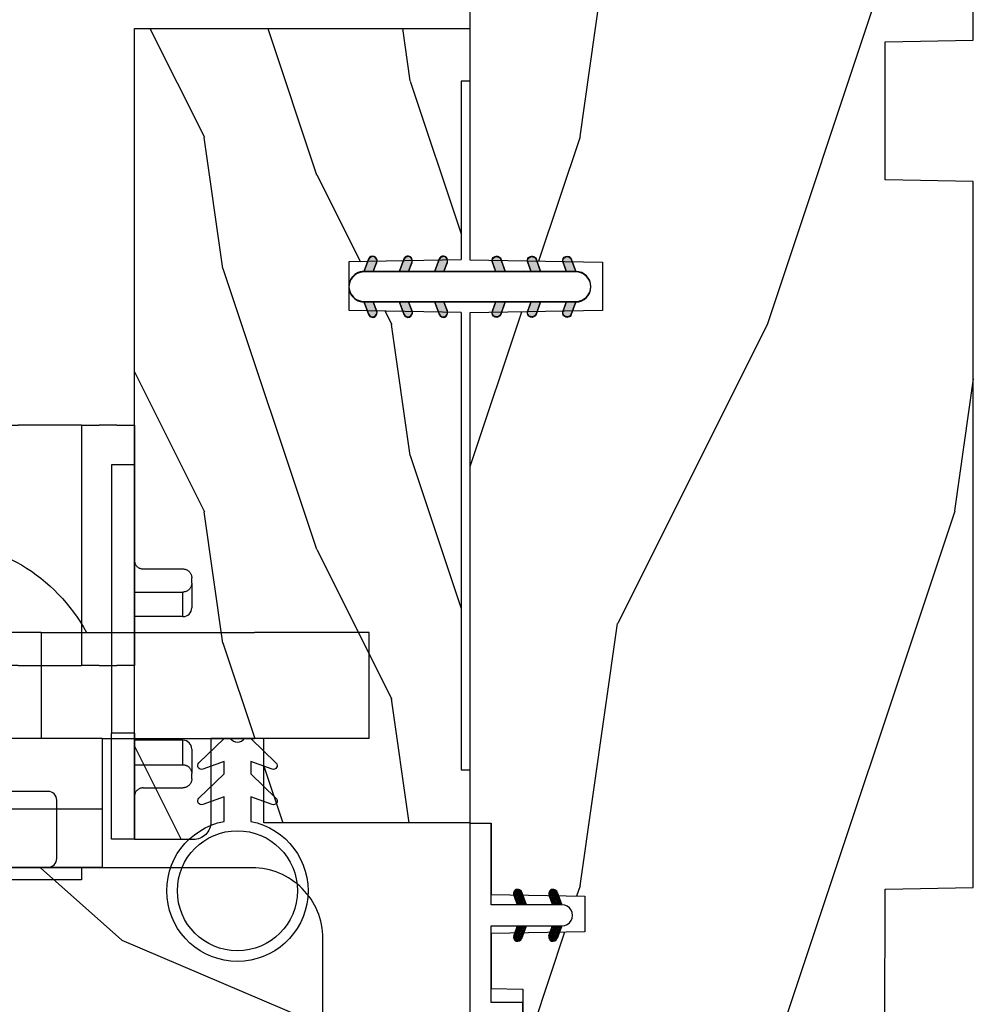
# Model space of a CAD drawing. Units: millimetres. Extents: x 986 to 2053, y -85 to 51.
# Drawn here: x 1013 to 1015, y -71 to -68 of the extents above; entities that cross this region are included whole.
import ezdxf

# ---------------------------------------------------------------- set-up
doc = ezdxf.new("R2010")
doc.units = ezdxf.units.MM
doc.header["$MEASUREMENT"] = 0
doc.linetypes.add('Continuous2', pattern=[0])

# ---------------------------------------------------------------- blocks, each defined once
blk = doc.blocks.new('D-072')
for points in [[(-0.7077034603641437, 5.741188682878466, 1), (-0.538412126510309, 5.276064565806585), (1.648459146963432e-12, 5.472030553624684), (1.875832822406664e-12, 5.998771677138528)], [(2.407703460367657, 5.741188682878466, -1), (2.238412126513822, 5.276064565806585), (1.700000000001864, 5.472030553624684), (1.700000000001637, 5.998771677138528)], [(-0.7077034603647121, 3.741188682877898, 1), (-0.5384121265108774, 3.276064565806017), (1.080024958355352e-12, 3.472030553624116), (1.307398633798584e-12, 3.99877167713796)], [(2.407703460367088, 3.741188682877898, -1), (2.238412126513253, 3.276064565806017), (1.700000000001296, 3.472030553624116), (1.700000000001069, 3.99877167713796)], [(-0.7077034603647121, 1.741188682877898, 1), (-0.5384121265108774, 1.276064565806017), (1.080024958355352e-12, 1.472030553624116), (1.307398633798584e-12, 1.99877167713796)], [(2.407703460367088, 1.741188682877898, -1), (2.238412126513253, 1.276064565806017), (1.700000000001296, 1.472030553624116), (1.700000000001069, 1.99877167713796)], [(-0.7077034603647121, -1.74118868287804, -1), (-0.5384121265108774, -1.276064565806159), (1.080024958355352e-12, -1.472030553624258), (1.307398633798584e-12, -1.998771677138102)], [(2.407703460367088, -1.74118868287804, 1), (2.238412126513253, -1.276064565806159), (1.700000000001296, -1.472030553624258), (1.700000000001069, -1.998771677138102)], [(-0.7077034603647121, -3.74118868287804, -1), (-0.5384121265108774, -3.276064565806159), (1.080024958355352e-12, -3.472030553624258), (1.307398633798584e-12, -3.998771677138102)], [(2.407703460367088, -3.74118868287804, 1), (2.238412126513253, -3.276064565806159), (1.700000000001296, -3.472030553624258), (1.700000000001069, -3.998771677138102)], [(-0.7077034603641437, -5.741188682878608, -1), (-0.538412126510309, -5.276064565806728), (1.648459146963432e-12, -5.472030553624826), (1.875832822406664e-12, -5.99877167713867)], [(2.407703460367657, -5.741188682878608, 1), (2.238412126513822, -5.276064565806728), (1.700000000001864, -5.472030553624826), (1.700000000001637, -5.99877167713867)]]:
    blk.add_hatch(color=2).paths.add_polyline_path(points)
at = {"color": 2}
blk.add_lwpolyline([(1.700000000001751, -5.998771677138642, -1.000000000000142), (-1.762145984685048e-12, -5.998771677137803), (1.762145984685048e-12, 5.998771677137803, -0.9999999999998578), (1.700000000001751, 5.9987716771385)], format="xyb", close=True, dxfattribs=at)
for points in [[(1.762145984685048e-12, 5.9987716771385), (-0.7077034603641437, 5.741188682878466, 1.000000000000649), (-0.538412126509968, 5.276064565806713), (1.648459146963432e-12, 5.47203055362467)], [(1.700000000001523, 5.47203055362494), (2.238412126514845, 5.276064565806529, 0.9999999999986194), (2.407703460368452, 5.741188682877542), (1.700000000001751, 5.998771677137789)], [(1.193711796076968e-12, 3.998771677137235), (-0.707703460364371, 3.741188682876079, 0.9999999999996753), (-0.5384121265108774, 3.276064565805179), (1.193711796076968e-12, 3.472030553623348)], [(1.700000000000841, 3.472030553625764), (2.238412126514163, 3.276064565807182, 1.000000000000649), (2.407703460368452, 3.74118868287848), (1.700000000000841, 3.998771677139509)], [(1.193711796076968e-12, 1.998771677137235), (-0.707703460364371, 1.741188682876079, 0.9999999999996753), (-0.5384121265108774, 1.276064565805179), (1.193711796076968e-12, 1.472030553623348)], [(1.700000000000841, 1.472030553625764), (2.238412126514163, 1.276064565807182, 1.000000000000649), (2.407703460368452, 1.74118868287848), (1.700000000000841, 1.998771677139509)], [(1.193711796076968e-12, -1.998771677137377), (-0.707703460364371, -1.741188682876221, -0.9999999999996753), (-0.5384121265108774, -1.276064565805321), (1.193711796076968e-12, -1.47203055362349)], [(1.700000000000841, -1.472030553625906), (2.238412126514163, -1.276064565807324, -1.000000000000649), (2.407703460368452, -1.741188682878622), (1.700000000000841, -1.998771677139651)], [(1.193711796076968e-12, -3.998771677137377), (-0.707703460364371, -3.741188682876221, -0.9999999999996753), (-0.5384121265108774, -3.276064565805321), (1.193711796076968e-12, -3.47203055362349)], [(1.700000000000841, -3.472030553625906), (2.238412126514163, -3.276064565807324, -1.000000000000649), (2.407703460368452, -3.741188682878622), (1.700000000000841, -3.998771677139651)], [(1.762145984685048e-12, -5.998771677138642), (-0.7077034603641437, -5.741188682878608, -1.000000000000649), (-0.538412126509968, -5.276064565806855), (1.648459146963432e-12, -5.472030553624812)], [(1.700000000001523, -5.472030553625082), (2.238412126514845, -5.276064565806671, -0.9999999999986194), (2.407703460368452, -5.741188682877684), (1.700000000001751, -5.998771677137931)]]:
    blk.add_lwpolyline(points, format="xyb", dxfattribs=at)
blk = doc.blocks.new('BB-094')
h = blk.add_hatch()
h.set_pattern_fill('WOOD1', color=1, scale=30, angle=45, pattern_type=2)
h.set_pattern_definition([(261.8699, (-12.72792206135786, 29.69848480983501), (21.21319907757999, 106.0660180495853), [15, -135]), (251.5651, (6.363961030678929, 36.06244584051393), (4.563926263401186e-05, -42.42641678491383), [33.54102, -33.54102]), (243.4349, (16.97056274847714, 25.45584412271572), (-21.21324652746686, -63.63958565313664), [18.97368, -75.89466])])
h.paths.add_polyline_path([(0, -32.64947926317961), (-4.998171497843082, -32.56223585516238), (-4.998171497843082, -24.73674183566061), (-1.77635683940025e-15, -24.64949842764338), (1.77635683940025e-15, 0), (-28.5, 7.105427357601002e-15), (-28.5, -37.10004294592986), (-21, -37.23095593289148), (-21, -39.96912995896821), (-28.5, -40.10004294592986), (-28.5, -68.9790540898949), (-27.30000961375393, -69.00000000000007), (-27.30000961375694, -73.04186136496753), (-22.00161428689385, -73.13437467019237), (-21.99999999917635, -75.14934935302425), (-27.30000961375386, -75.24186136497156), (-27.30000961375386, -78.36739296322246), (-25.50000961375677, -78.3988120800932), (-25.49956671487989, -97.36031569449523), (-23.74591072637386, -97.39092587363416), (-22.73247491501957, -106.489018800234, 0.382083010937867), (-22.33493360122513, -106.8447367064873), (-1.918255480244992, -106.8447367064873, 0.4142135623730969), (-1.518255480244989, -106.4447367064873), (-1.518255480244987, -92.14473670638472), (0, -92.11823545839943), (1.77635683940025e-15, -80.64910267901861), (-4.999971497843084, -80.56182785188453), (-4.9984485740722, -72.736374325933), (0, -72.64912608153223)])
at = {"color": 4}
blk.add_lwpolyline([(-21, -37.23095593289148), (-21, -39.96912995896821), (-28.5, -40.10004294592986), (-28.5, -68.9790540898949), (-27.30000961375393, -69.00000000000007), (-27.30000961375694, -73.04186136496753), (-22.00161428689385, -73.13437467019237), (-21.99999999917635, -75.14934935302425), (-27.30000961375386, -75.24186136497156), (-27.30000961375386, -78.36739296322246), (-25.50000961375677, -78.3988120800932), (-25.49956671487989, -97.36031569449523), (-23.74591072637386, -97.39092587363416), (-22.73247491501957, -106.489018800234, 0.3820830109378682), (-22.33493360122512, -106.8447367064873), (-1.918255480244987, -106.8447367064873, 0.4142135623730929), (-1.518255480244989, -106.4447367064873), (-1.518255480244989, -92.14473670638472), (0, -92.11823545839943), (0, -80.64910267901861), (-4.999971497843084, -80.56182785188453), (-4.998448574072199, -72.736374325933), (0, -72.64912608153223), (0, -32.64947926317961), (-4.998171497843082, -32.56223585516238), (-4.998171497843082, -24.73674183566061), (0, -24.64949842764338), (0, 0), (-28.5, 0), (-28.5, -37.10004294592986)], format="xyb", close=True, dxfattribs=at)
blk = doc.blocks.new('BB-097')
at = {"color": 2, "linetype": 'Continuous2', "lineweight": -3}
for p, q in [((-6.669043251073163, -0.89619423080876), (-6.434285282462952, -0.6614362622058252)), ((-6.668816674340633, -0.8920441459777066), (-6.369294896147039, -1.191565924164024)), ((-6.65676244066708, -0.9864803920063423), (-6.344728290125204, -0.6744462414644659)), ((-6.64871402370045, -0.8095798250142252), (-6.208033620147035, -1.25026022856764)), ((-6.643225390209409, -1.020202401705319), (-6.535636538770632, -1.12779125313682)), ((-6.622658903179399, -1.054943826122326), (-6.269032430740481, -0.7013173536688555)), ((-6.609287035716989, -0.7464398414012976), (-6.04677234414703, -1.308954532971256)), ((-6.57082226935745, -1.105674163889489), (-6.193835062775179, -0.7286869573144941)), ((-6.55351976568636, -0.6996401398355374), (-5.885511068147025, -1.367648837374873)), ((-6.504819966445211, -1.142238832588191), (-6.118637694817153, -0.7560565609455807)), ((-6.482237003066984, -0.6683559308585245), (-5.80000176642352, -1.350591167501989)), ((-6.429622598487185, -1.169608436219278), (-6.043440326851851, -0.7834261645766674)), ((-6.383522284784704, -0.6645036775444169), (-5.80000176642352, -1.248024195912876)), ((-6.354425230521883, -1.196978039850364), (-5.968242958886549, -0.810795768207754)), ((-6.279227862556581, -1.224347643481451), (-5.893045590921247, -0.8381653718533926)), ((-6.229897794233693, -0.7155611964990385), (-5.80000176642352, -1.145457224309212)), ((-6.204030494591279, -1.251717247112538), (-5.817848222955945, -0.8655349754844792)), ((-6.128833126625977, -1.279086850758176), (-5.80000176642352, -0.950255490548443)), ((-6.068636518233689, -0.7742555009026546), (-5.80000176642352, -1.042890252705547)), ((-6.053635758660675, -1.306456454389263), (-5.80000176642352, -1.052822462137556)), ((-5.907375242226408, -0.8329498053062707), (-5.80000176642352, -0.9403232811164344)), ((-5.80000176642352, -0.8720305544411531), (-5.80000176642352, -1.398771677966579)), ((-4.600001766419155, -1.28876006451901), (-3.972990011512593, -0.6617483096051728)), ((-4.06158963991038, -0.6760645666363416), (-4.600001766419155, -0.8720305544411531)), ((-4.600001766419155, -1.391327036108123), (-3.887628986885829, -0.6789542565820739)), ((-4.600001766419155, -1.186193092915346), (-4.106058628232859, -0.6922499547363259)), ((-4.600001766419155, -1.083626121311681), (-4.267319904232863, -0.750944259139942)), ((-4.600001766419155, -0.9810591497225687), (-4.428581180240144, -0.8096385635435581)), ((-4.600001766419155, -0.8784921781189041), (-4.589842456240149, -0.8683328679471742)), ((-4.600001766419155, -0.9095196219423087), (-4.241304748160474, -1.268216640193714)), ((-4.600001766419155, -1.012086593531421), (-4.316502116125776, -1.2955862438248)), ((-4.600001766419155, -1.114653565135086), (-4.391699484091077, -1.322955847455887)), ((-4.552289651830506, -0.8546647649200168), (-4.166107380202448, -1.240847036562627)), ((-4.47709228387248, -0.8272951612889301), (-4.09091001222987, -1.213477432931541)), ((-4.450445354326803, -1.34433759561216), (-3.822454086686776, -0.7163463279721327)), ((-4.401894915907178, -0.7999255576578435), (-4.015712644271844, -1.186107829285902)), ((-4.326697547941876, -0.7725559540267568), (-3.940515276306542, -1.158738225654815)), ((-4.289184078319522, -1.285643291208544), (-3.773256416905497, -0.7697156297945185)), ((-4.251500179976574, -0.7451863503956702), (-3.867427355493419, -1.129259174864274)), ((-4.176302812011272, -0.7178167467500316), (-3.8065683966488, -1.087551162127056)), ((-4.127922802319517, -1.226948986804928), (-3.740418655783287, -0.8394448402686976)), ((-4.10110544404597, -0.690447143118945), (-3.762196820032841, -1.02935576713935)), ((-4.022849747045257, -0.6661358685232699), (-3.734673327315249, -0.954312288260553)), ((-3.966661526319513, -1.168254682401312), (-3.731667924890644, -0.9332610809797188)), ((-3.918198108134675, -0.6682205358374631), (-3.738159669803281, -0.848258974176133)), ((-5.978438390702649, -1.33382605802035), (-5.80000176642352, -1.15538943374122)), ((-5.903241022737348, -1.361195661651436), (-5.80000176642352, -1.257956405344885)), ((-5.828043654772046, -1.388565265282523), (-5.80000176642352, -1.360523376933997)), ((-4.600001766419155, -1.398771677966579), (-3.892298306047451, -1.14118868370133)), ((-4.600001766419155, -1.217220536738751), (-4.466896852056379, -1.350325451101526)), ((-4.600001766419155, -1.319787508327863), (-4.542094220014405, -1.377695054732612)), ((-6.666640934425232, -2.945131346132257), (-6.385523096148972, -2.664013507848722)), ((-6.658228301959753, -2.834151742063113), (-6.497962655979791, -2.673886096090428)), ((-6.641708086237486, -3.022765469533624), (-6.30659009757801, -2.687647480881424)), ((-6.631291981997492, -2.775774327092222), (-6.127490943690646, -3.279575365391793)), ((-6.598394571716199, -3.082018926608725), (-6.231392729612708, -2.71501708451251)), ((-6.5831406822399, -2.721358655238873), (-5.966229667690641, -3.338269669795409)), ((-6.539666790769843, -3.12585811727331), (-6.156195361654682, -2.742386688143597)), ((-6.520219360769261, -2.6817130051204), (-5.804968391690636, -3.396963974199025)), ((-6.467180265324714, -3.155938563417294), (-6.08099799368938, -2.769756291774684)), ((-6.437473904414219, -2.661891489871778), (-5.80000176642352, -3.299363627869752)), ((-6.338413892932294, -2.676064566636342), (-5.80000176642352, -2.872030554441153)), ((-6.310616393784585, -2.686182028905023), (-5.80000176642352, -3.196796656266088)), ((-6.149355117777304, -2.744876333308639), (-5.80000176642352, -3.094229684676975)), ((-4.600001766419155, -3.340099496475887), (-3.926882909108826, -2.666980639158282)), ((-4.600001766419155, -3.237532524872222), (-4.030588480163715, -2.668119238616782)), ((-4.061589639903104, -2.676064566636342), (-4.600001766419155, -2.872030554441153)), ((-4.600001766419155, -3.134965553268557), (-4.186601304689248, -2.721565091545926)), ((-4.600001766419155, -3.032398581679445), (-4.347862580689252, -2.780259395949543)), ((-4.530988030783192, -3.373652732436312), (-3.853074064754765, -2.695738766400609)), ((-4.369726754775911, -3.314958428032696), (-3.795382914941001, -2.740614588183234)), ((-4.364337249062373, -2.78625568485586), (-3.978154977427039, -3.17243795649847)), ((-4.289139881104347, -2.758886081224773), (-3.902957609461737, -3.145068352867384)), ((-4.213942513139045, -2.731516477593686), (-3.835239960775652, -3.110219029957079)), ((-4.138745145173743, -2.7041468739626), (-3.782353028182115, -3.060538990946952)), ((-4.063547777208441, -2.676777270316961), (-3.745999840713921, -2.994325206818758)), ((-3.975853435716999, -2.661904640219291), (-3.730347941826039, -2.907410134110251)), ((-6.666569658729713, -2.945630593545502), (-6.450013495697931, -3.16218675658456)), ((-6.661748070553585, -2.847885210125241), (-6.28875221969065, -3.220881060988177)), ((-5.80000176642352, -3.398771677952027), (-6.507705226780672, -3.14118868370133)), ((-6.391982897359412, -3.183308167048381), (-6.005800625724078, -2.797125895420322)), ((-6.31678552939411, -3.210677770679467), (-5.930603257758776, -2.824495499051409)), ((-6.241588161428808, -3.238047374325106), (-5.855405889793474, -2.851865102682495)), ((-6.166390793470782, -3.265416977956193), (-5.80000176642352, -2.899027950901655)), ((-6.09119342550548, -3.292786581587279), (-5.80000176642352, -3.001594922505319)), ((-6.015996057540178, -3.320156185218366), (-5.80000176642352, -3.104161894094432)), ((-5.9880938417773, -2.803570637712255), (-5.80000176642352, -2.99166271307331)), ((-5.940798689574876, -3.347525788849453), (-5.80000176642352, -3.206728865698096)), ((-5.865601321609574, -3.374895392495091), (-5.80000176642352, -3.309295837301761)), ((-5.826832565770019, -2.862264942115871), (-5.80000176642352, -2.889095741469646)), ((-4.600001766419155, -2.92983161007578), (-4.509123856696533, -2.838953700353159)), ((-4.600001766419155, -2.960859053899185), (-4.278944449288247, -3.281916371037369)), ((-4.600001766419155, -3.063426025502849), (-4.354141817253549, -3.309285974668455)), ((-3.892298306047451, -3.14118868370133), (-4.600001766419155, -3.398771677966579)), ((-4.600001766419155, -3.165992997091962), (-4.429339185211575, -3.336655578299542)), ((-4.600001766419155, -3.268559968695627), (-4.504536553176877, -3.364025181930629)), ((-4.589929352958279, -2.868364495763672), (-4.203747081322945, -3.25454676739173)), ((-4.514731984992977, -2.840994892132585), (-4.128549713357643, -3.227177163760643)), ((-4.439534617027675, -2.813625288486946), (-4.053352345392341, -3.199807560129557)), ((-4.208465478775906, -3.25626412362908), (-3.754690566740464, -2.802489211579086)), ((-4.047204202775902, -3.197569819225464), (-3.731730005027202, -2.882095621476765)), ((-3.884529958675557, -3.137462546714232), (-3.748498857865343, -3.001431445911294)), ((-4.600001766419155, -3.371126940284739), (-4.579733921142179, -3.391394785561715))]:
    blk.add_line(p, q, dxfattribs=at)
blk.add_lwpolyline([(-37.49091418499302, -1.736866007355275), (-37.48051308376307, -1.835825875241426, 0.4142135623723527), (-37.15079797617364, -2.102823904875557), (-28.56100230722222, -1.19999999999709), (-10.14221426728909, -1.19999999999709), (-10.14221426728909, 0.5999999991763616), (-5.800001766416244, 0.5999999991763616), (-5.80000176642352, -0.8720305544411531), (-6.338413892932294, -0.6760645666363416, 0.9999999999999963), (-6.507705226783401, -1.141188683704925), (-5.80000176642352, -1.398771677966579), (-5.80000176642352, -3.408293650500127, 1.000004204461909), (-4.600001766419155, -3.40829330708948), (-4.600001766419155, -1.398771677966579), (-4.600001766419155, -0.8720305544411531), (-4.600001766419155, 0.5999999991763616), (8.412825991399586e-12, 0.5999999991763616), (8.412825991399586e-12, 1.799999999173451), (-11.34221426729346, 1.799999999173451), (-11.34221426729346, 0), (-28.62389164238994, 0), (-37.24098317701282, -1.409441656302079, 0.3974973418066625)], format="xyb", close=True, dxfattribs=at)
for centre, radius, start, end in [((-3.976943972977779, -0.908626625168445), 0.2474873734135617, 290.0000000010295, 110.0000000015563), ((-6.423059559856483, -2.908626625168836), 0.2474873734153732, 69.99999999998263, 249.9999999999826), ((-3.976943972978916, -2.908626625168836), 0.2474873734156195, 290.0000000000174, 110.0000000004057)]:
    blk.add_arc(centre, radius, start, end, dxfattribs=at)
blk = doc.blocks.new('BB-133')
h = blk.add_hatch()
h.set_pattern_fill('WOOD1', color=1, scale=15, angle=45, pattern_type=2)
h.set_pattern_definition([(261.8699, (-6.363961030678928, 14.8492424049175), (10.60659953878999, 53.03300902479267), [7.5, -67.5]), (251.5651, (3.181980515339464, 18.03122292025696), (2.281963131700593e-05, -21.21320839245691), [16.77051, -16.77051]), (243.4349, (8.485281374238571, 12.72792206135786), (-10.60662326373343, -31.81979282656832), [9.48684, -37.94733])])
h.paths.add_polyline_path([(19, 13.10000737066001), (0, 13.10000737066001), (0, 10.10000737066001), (0.5, 10.10000737066001), (0.5, -0.02035298274116926), (6.849890083592234, -0.1308921401145131), (6.847709916378665, -2.869107859885487), (0.5, -2.979608978036451), (0.5, -28.89996622471079), (0, -28.89996622471079), (0, -31.89996622471079), (11.66444487933768, -31.89996622471079), (11.66444487933768, -27.11946622471079), (14.66444487933768, -27.11946622471079), (14.66444487933768, -31.8499662247108, 0.4142135623730948), (15.66444487933768, -32.8499662247108), (19, -32.8499662247108)])
for p, q in [((0.5, -0.02035298274116926), (6.849890083592232, -0.1308921401145113)), ((6.849890083592232, -0.1308921401145113), (6.847709916378665, -2.869107859885489)), ((6.847709916378665, -2.869107859885489), (0.5, -2.979608978036449))]:
    blk.add_line(p, q)
at = {"color": 4}
blk.add_lwpolyline([(0.5, -3), (0.5, -28.89996622471079), (0, -28.89996622471079), (0, -31.89996622471079), (11.66444487933768, -31.89996622471079), (11.66444487933768, -27.11946622471079), (14.66444487933768, -27.11946622471079), (14.66444487933768, -31.84996622471079, 0.4142135623730966), (15.66444487933768, -32.8499662247108), (19, -32.8499662247108), (19, 13.10000737066001), (0, 13.10000737066001), (0, 10.10000737066001), (0.5, 10.10000737066001), (0.5, 0)], format="xyb", dxfattribs=at)
blk = doc.blocks.new('CF-026')
at = {"color": 30}
blk.add_lwpolyline([(-0.75, 9.329058411377872), (-1.96032641537613, 8.888535622435, -0.810152513298261), (-2.183954090198768, 9.246769351126403), (-0.75, 10.62905841137783), (-0.75, 11.32905841137787), (-1.96032641537613, 10.888535622435, -0.810152513298261), (-2.183954090198768, 11.2467693511264), (-0.75, 12.62905841137783), (-0.4054180495945729, 12.6290584113776, 0.5114803270429501), (0.4054180495950277, 12.62905841137783), (0.75, 12.62905841137783), (2.183954090198768, 11.2467693511264, -0.810152513298261), (1.96032641537613, 10.888535622435), (0.75, 11.32905841137787), (0.75, 10.62905841137783), (2.183954090198768, 9.246769351126403, -0.810152513298261), (1.96032641537613, 8.888535622435), (0.75, 9.329058411377872), (0.75, 7.929058411377781, -10.57207788183704), (-0.75, 7.929058411377781)], format="xyb", close=True, dxfattribs=at)
blk.add_circle((0, 4.000000000002245), 3.4, dxfattribs=at)
blk = doc.blocks.new('BB-098')
h = blk.add_hatch()
h.set_pattern_fill('WOOD1', color=1, scale=30, angle=30, pattern_type=2)
h.set_pattern_definition([(246.8699, (-4.607695154586734, 31.98076211353316), (47.94228235666637, 96.96152619690801), [15, -135]), (236.5651, (15.48076211353316, 33.18653347947321), (-10.98072059525049, -40.98078350176264), [33.54102, -33.54102]), (228.4349, (22.98076211353316, 20.19615242270663), (-36.96155946978204, -55.9807271469366), [18.97368, -75.89466])])
h.paths.add_polyline_path([(-14, -30.8768754935736), (-14, -31.3768754935736, 0.4142135623730949), (-13.5, -31.8768754935736), (-4.000000000000004, -31.8768754935736, 0.4142135623730951), (0, -27.8768754935736), (7.105427357601002e-15, 7.105427357601002e-15), (-22.5, 1.06581410364015e-14, 0.4142135623730951), (-23, -0.4999999999999893), (-23.19999999999709, -2.8000000000029, -0.4142135623730951), (-23.69999999999709, -3.3000000000029), (-25.69999999999708, -3.3000000000029, -0.3642693064081095), (-26.19249530956472, -2.88630393997024), (-26.40750469044109, -0.4136960600326702, 0.364269306408124), (-26.90000000000873, 1.4210854715202e-14), (-33.3000000000029, 1.4210854715202e-14), (-33.30000000000292, -37.9868050376899), (-28.5734636007469, -37.9868050376899, 0.4121604057548758), (-27.57348820575051, -36.99381998032288), (-27.49864887779404, -30.87687549357359)])
at = {"color": 4}
blk.add_lwpolyline([(-27.49864887779404, -30.87687549357359), (-14, -30.8768754935736), (-14, -31.3768754935736, 0.414213562373095), (-13.5, -31.8768754935736), (-4.000000000000004, -31.8768754935736, 0.414213562373095), (0, -27.8768754935736), (7.105427357601002e-15, 7.105427357601002e-15), (-22.5, 1.06581410364015e-14, 0.414213562373095), (-23, -0.4999999999999893), (-23.19999999999709, -2.8000000000029, -0.414213562373095), (-23.69999999999709, -3.300000000002898), (-25.69999999999709, -3.300000000002898, -0.414213562373095), (-26.19999999999709, -2.800000000002896), (-26.40000000000873, -0.4999999999999858, 0.414213562373095), (-26.90000000000873, 1.4210854715202e-14), (-33.3000000000029, 1.4210854715202e-14), (-33.30000000000292, -37.9868050376899), (-28.57346360075462, -37.9868050376899, 0.4091108014279708), (-27.57361590558139, -37.00425744412495)], format="xyb", close=True, dxfattribs=at)
blk = doc.blocks.new('Q-096c')
at = {"color": 3}
for p, q in [((1.762145984685048e-12, 21.20000000000002), (1.300000000001745, 21.20000000000002)), ((0, 15.19999999999999), (1.762145984685048e-12, 21.19999999999999)), ((1.300000000001745, 21.19999999999999), (1.299999999999983, 15.19999999999999)), ((-0.4999999999948272, 18.29808395678725), (-2.749999999994827, 18.29808395678725)), ((-3.249999999994827, 17.79573662725068), (-3.249999999994827, 17.49433201804825)), ((-3.249999999986244, 16.09999999999997), (-3.249999999994827, 17.49433201804834)), ((-2.749999999994827, 16.99199728914559), (-2.749999999986244, 15.59999999999997)), ((5.172751116333529e-12, 16.99199728914567), (-2.749999999994827, 16.99199728914567)), ((-2.749999999986244, 15.59999999999994), (1.372768565488514e-11, 15.59999999999994)), ((0, 15.19999999999999), (1.299999999999983, 15.19999999999999)), ((0, 15.19999999999999), (0, 0)), ((1.299999999999983, 0), (1.299999999999983, 15.19999999999999)), ((-2.749999999986244, 8.600000000000094), (1.372768565488514e-11, 8.600000000000094)), ((-2.749999999986244, 8.600000000000165), (-2.749999999994827, 7.208002710854515)), ((-3.249999999994827, 6.705667981951791), (-3.249999999986244, 8.100000000000094)), ((-3.249999999994827, 6.705667981951777), (-3.249999999994827, 6.404263372732501)), ((5.172751116333529e-12, 7.208002710854402), (-2.749999999994827, 7.208002710854402)), ((-0.4999999999948272, 5.901916043212879), (-2.749999999994827, 5.901916043212879)), ((0, 0), (1.299999999999983, 0))]:
    blk.add_line(p, q, dxfattribs=at)
at = {"color": 3, "flags": 128}
for points in [[(-0.5000000074454078, 18.29808363914489), (-0.468283258373333, 18.2992745399475), (-0.43548163026054, 18.30274591445922), (-0.4023397713847885, 18.3083511352539), (-0.369602330023838, 18.31593761444091), (-0.3380138426967392, 18.32535872459411), (-0.3083181194909344, 18.33646545410156), (-0.2794743329234848, 18.34978947639465), (-0.2505164593406448, 18.36562285423278), (-0.2220712788351307, 18.38354120254516), (-0.1947655342467556, 18.40312252044677), (-0.1692260242946872, 18.4239459991455), (-0.1460781972803602, 18.44559082984924), (-0.124541996041728, 18.46896657943725), (-0.1038564555295238, 18.49468955993652), (-0.08443655445654485, 18.5221339225769), (-0.06669725290913675, 18.55067381858825), (-0.05105352494348381, 18.57968339920043), (-0.03791995811690185, 18.60853562355041), (-0.02693614921946619, 18.63834748268127), (-0.0176249560848305, 18.67000470161437), (-0.01013106200326774, 18.70277533531188), (-0.004599149682974257, 18.73592743873596), (-0.001173901250069775, 18.76872549057006), (5.172751116333529e-12, 18.80043873786926)], [(-3.249999880785538, 17.7957368850708), (-3.248825967306686, 17.82745013236999), (-3.245400786394669, 17.8602481842041), (-3.239868581289841, 17.89339909553527), (-3.232374489302231, 17.92616972923278), (-3.223063051695419, 17.95782694816589), (-3.21207910775621, 17.98763761520385), (-3.198944926256729, 18.01648983955383), (-3.18330109118898, 18.04549942016601), (-3.165561556810928, 18.07403812408447), (-3.146141469473434, 18.10148248672485), (-3.125455975527359, 18.12720427513122), (-3.103919625277115, 18.15058002471923), (-3.080771863455368, 18.17222366333007), (-3.055232167238785, 18.1930471420288), (-3.027926385397507, 18.21262845993041), (-2.999481558794571, 18.23054680824279), (-2.970523834223343, 18.24637899398803), (-2.94168025254686, 18.25970301628112), (-2.911984622473312, 18.27080974578857), (-2.880396544928146, 18.28022966384887), (-2.847659289831711, 18.28781733512878), (-2.814517617220474, 18.29342136383056), (-2.781716585154129, 18.29689393043517), (-2.750000059599472, 18.29808363914489)], [(-2.750000059599472, 16.99199745655062), (-2.781715989107681, 16.99318776130679), (-2.814517021174026, 16.99665973186495), (-2.847658097738815, 17.00226316452029), (-2.880395054812027, 17.00985023975375), (-2.911983430380417, 17.01927015781405), (-2.941679060453964, 17.0303756952286), (-2.970522046084, 17.04369912147524), (-2.999479770655228, 17.05953071117403), (-3.027924597258163, 17.07744786739352), (-3.055230379099442, 17.09702858924868), (-3.080770373339249, 17.11785087585451), (-3.103918731207443, 17.13949451446535), (-3.125454783434463, 17.16286907196047), (-3.146140575403763, 17.18859145641329), (-3.165560662741257, 17.21603462696078), (-3.183300495142532, 17.24457333087923), (-3.198944628233505, 17.27358112335207), (-3.212078809732986, 17.3024339437485), (-3.223063051695419, 17.33224401474001), (-3.232374489302231, 17.36390004158022), (-3.239868581289841, 17.39667067527773), (-3.245400786394669, 17.42982099056246), (-3.248825967306686, 17.46261963844302), (-3.249999880785538, 17.49433228969576)], [(-3.249999880785538, 6.705667993426331), (-3.248825967306686, 6.737380570173272), (-3.245400786394669, 6.770178845524796), (-3.239868581289841, 6.803329533338555), (-3.232374489302231, 6.836099720001229), (-3.223063051695419, 6.867756268382081), (-3.212078809732986, 6.897566115856179), (-3.198944628233505, 6.926418787240991), (-3.183300495142532, 6.955426877737054), (-3.165560662741257, 6.983965507149705), (-3.146140575403763, 7.011408714950093), (-3.125454783434463, 7.037130652368077), (-3.103918731207443, 7.060505433380612), (-3.080770373339249, 7.082148848474034), (-3.055230379099442, 7.102971284091481), (-3.027924597258163, 7.122552080452451), (-2.999479770655228, 7.14046919941903), (-2.970522046084, 7.15630064010621), (-2.941679060453964, 7.169624438881883), (-2.911983430380417, 7.180729566514501), (-2.880395054812027, 7.190149968862542), (-2.847658097738815, 7.197736708819875), (-2.814517021174026, 7.203340551257142), (-2.781715989107681, 7.206812298297891), (-2.750000059599472, 7.208002714812764)], [(-2.750000059599472, 5.90191597342492), (-2.781716585154129, 5.903106576204308), (-2.814517617220474, 5.906578546762475), (-2.847659289831711, 5.912182724475869), (-2.880396544928146, 5.919769799709329), (-2.911984622473312, 5.929190760850915), (-2.94168025254686, 5.940296447277078), (-2.970523834223343, 5.953621065616616), (-2.999481558794571, 5.969453251361855), (-3.027926385397507, 5.987371152639398), (-3.055232167238785, 6.006952619552621), (-3.080771863455368, 6.027775800228127), (-3.103919625277115, 6.049419736862191), (-3.125455975527359, 6.072795486450204), (-3.146141469473434, 6.098518168926248), (-3.165561556810928, 6.125961935520181), (-3.18330109118898, 6.154501086473473), (-3.198944926256729, 6.183509624004373), (-3.21207910775621, 6.21236274242402), (-3.223063051695419, 6.24217311143876), (-3.232374489302231, 6.273830181360253), (-3.239868581289841, 6.306600666046151), (-3.245400786394669, 6.339751875400552), (-3.248825967306686, 6.372550374269494), (-3.249999880785538, 6.40426339805127)], [(5.172751116333529e-12, 5.399560725688943), (-0.001173901250069775, 5.431273972988137), (-0.004599149682974257, 5.464072918891915), (-0.01013106200326774, 5.497224277257928), (-0.0176249560848305, 5.529995357990273), (-0.02693614921946619, 5.561652874946603), (-0.03791995811690185, 5.591463840007791), (-0.05105352494348381, 5.62031710743905), (-0.06669725290913675, 5.649326092004785), (-0.08443655445654485, 5.677865689992913), (-0.1038564555295238, 5.705310052633294), (-0.124541996041728, 5.731033331155786), (-0.1460781972803602, 5.754409527778634), (-0.1692260242946872, 5.776053762435922), (-0.1947655342467556, 5.796877241134652), (-0.2220712788351307, 5.816459155082711), (-0.2505164593406448, 5.834377503395089), (-0.2794743329234848, 5.850210136175164), (-0.3083181194909344, 5.863534903526315), (-0.3380138426967392, 5.874640887975701), (-0.369602330023838, 5.8840619981289), (-0.4023397713847885, 5.891649222373971), (-0.43548163026054, 5.897253549098977), (-0.468283258373333, 5.900725519657144), (-0.5000000074454078, 5.90191597342492)]]:
    blk.add_lwpolyline(points, dxfattribs=at)
at = {"color": 3}
for centre, start, end in [((-2.749999999986244, 16.09999999999997), 180, 270), ((-2.749999999986244, 8.10000000000008), 90, 180)]:
    blk.add_arc(centre, 0.5, start, end, dxfattribs=at)
blk = doc.blocks.new('Q-226_01')
at = {"color": 3}
for p, q in [((-9.094947017729282e-13, 3), (3.24349210682135, 3)), ((0, 0), (-9.094947017729282e-13, 3)), ((9.27937839053834, 3.000000000001819), (3.24349210682135, 3)), ((9.27937839053834, 3.000000000001819), (9.27937839053925, 1.818989403545856e-12)), ((9.279378390538454, 3.000000000001819), (16.78384039009745, 3.000000000005457)), ((0, 0), (3.243492106822146, 1.818989403545856e-12)), ((7.556918469339735, 1.818989403545856e-12), (3.243492106822259, 1.818989403545856e-12)), ((7.556918469340189, 1.818989403545856e-12), (12.6677410759844, 3.637978807091713e-12)), ((7.556918469340189, 1.818989403545856e-12), (7.55691846934144, -1.999999999998181)), ((7.556918469343827, -1.999999999998181), (17.2319184693439, -1.999999999994543)), ((7.556918469343827, -1.999999999998181), (7.556918469344396, -3.649999999997817)), ((17.23191846934435, -3.649999999994179), (7.556918469344396, -3.649999999997817)), ((8.14441846933994, -3.649999999997817), (8.144418469340053, -3.999999999998181)), ((8.144418469340053, -3.999999999998181), (16.64441846933994, -3.999999999994543))]:
    blk.add_line(p, q, dxfattribs=at)
blk.add_arc((12.39441846933858, 0.6148532147326478), 4.999999999999996, 28.49156370413428, 151.5084362958688, dxfattribs=at)
blk = doc.blocks.new('Q-075-1a')
at = {"color": 3}
for p, q in [((-13.00000000005858, 56.82379474493523), (12.99999999994154, 56.82379474493523)), ((-13.50000000005852, 51.95379474493519), (-13.50000000005852, 56.32379474493523)), ((13.49999999994154, 51.95379474493519), (13.49999999994154, 56.32379474493523)), ((12.99999999994154, 51.45379474493522), (-13.00000000005858, 51.45379474493522)), ((4.531373033344636, 48.85000000000004), (-4.53137303346162, 48.85000000000004)), ((-3.000000000058463, 48.85000000000004), (-3.000000000058463, 43.85000000000004)), ((2.99999999994148, 48.85000000000004), (2.99999999994148, 43.85000000000004)), ((-5.350000000058486, 43.85000000000004), (5.349999999941446, 43.85000000000004)), ((-6.350000000058486, 36.62375104078787), (-6.350000000058486, 42.85000000000007)), ((6.349999999941446, 35.76857053589954), (6.349999999941446, 42.85000000000007)), ((0.7002781470316393, 36.31168765917589), (-17.71714670230122, 37.12689008936802)), ((-3.637832921505805, 37.00419312819552), (-3.875334993936946, 36.51421602471065)), ((-3.637832921505805, 37.00419312819555), (-3.581648736537005, 37.00170627216112)), ((-3.540931516213362, 37.08453829049746), (-3.581648736537005, 37.00170627216112)), ((-18.23925633615156, 36.12920641895276), (-18.23925633615144, 36.62737916447149)), ((0.7002781470315824, 36.31168765917589), (5.656664280736976, 36.09230530500749)), ((3.867372814708034, 36.67199348544931), (3.834133203604864, 36.75809902270599)), ((3.867372814708034, 36.67199348544931), (3.923556999677288, 36.6695066294149)), ((3.923556999677288, 36.6695066294149), (4.116839804407874, 36.16046188310669)), ((-18.23925633615156, 36.12920641895276), (-18.23925633615156, 20.89524167105741)), ((6.612445013036535, 35.09328345521438), (6.612445013036535, 32.60000000000012)), ((8.999999999938353, 34.35000000000004), (6.612445013066377, 34.35000000000004)), ((9.999999999938353, 21.00000000000004), (9.999999999938353, 33.35000000000004)), ((6.273882840832442, 31.85000000000004), (7.499999999938353, 31.85000000000004)), ((7.499999999938353, 31.85000000000004), (7.499999999938353, 24.85000000000007)), ((-5.539256336151055, 31.60000000000012), (0.656058879331141, 31.60000000000012)), ((-5.500000000091546, 31.35000000000004), (5.299999999908465, 31.35000000000004)), ((-1.790598842774131, 31.60000000000012), (-1.801664483558028, 31.35000000000001)), ((5.612445013036421, 31.60000000000012), (0.6560588793310842, 31.60000000000012)), ((1.612730124159071, 31.60000000000012), (1.601664483375117, 31.35000000000001)), ((-6.539256336151112, 25.90000000000013), (-6.539256336151112, 30.60000000000012)), ((-6.500000000091546, 26.15000000000005), (-6.500000000091546, 30.35000000000004)), ((6.299999999908465, 26.15000000000005), (6.299999999908465, 30.35000000000004)), ((5.299999999908465, 25.15000000000005), (-5.500000000091546, 25.15000000000005)), ((-2.076092374999888, 25.15000000000002), (-2.087158015783785, 24.90000000000011)), ((1.327236591933314, 25.15000000000002), (1.316170951149303, 24.90000000000011)), ((0.656058879331141, 24.90000000000013), (-5.539256336151055, 24.90000000000013)), ((0.656058879331141, 24.90000000000013), (5.612445013036535, 24.90000000000011)), ((7.499999999938353, 24.85000000000007), (5.924694912986553, 24.85000000000007)), ((6.612445013036535, 23.90000000000011), (6.612445013036535, 21.40671654478582)), ((-18.23925633615144, 20.89524167105741), (-18.23925633615127, 20.04140459173733)), ((-12.98347560385176, 19.58263432649137), (0.7002781470316393, 20.18831234082437)), ((5.656664280737033, 20.40769469499274), (0.7002781470316393, 20.18831234082437)), ((-18.23925633615116, 20.040329021484), (-18.23925633615116, 18.89524167105741)), ((-3.554160084329936, 20.00000000000004), (8.999999999938353, 20.00000000000004)), ((-14.43925633615621, 19.39524167105746), (-17.73925633615622, 19.39524167105746)), ((-14.40715406482664, 19.39524167105741), (-14.4392563361516, 19.39524167105741)), ((-5.296684653075914, 14.02635182233313), (-6.204291878223586, 19.17364817766698)), ((5.296684652958874, 14.02635182233313), (6.204291878106545, 19.17364817766698)), ((-18.23925633615616, 18.89524167105746), (-18.23925633615616, 4.895241671057462)), ((-13.93925633615621, 4.895241671057434), (-13.93925633615621, 18.89524167105746)), ((-6.349999999991525, 13.19999999999997), (-6.349999999991525, 15.99999999999999)), ((6.350000000008407, 13.19999999999997), (6.350000000008407, 15.99999999999999)), ((-6.349999999991525, 13.19999999999997), (-5.399999999992787, 13.19999999999997)), ((-5.400000000058554, 13.20000000000003), (5.399999999941571, 13.20000000000003)), ((5.400000000007225, 13.19999999999997), (6.350000000008407, 13.19999999999997)), ((-6.400000000058554, 8.000000000000043), (-6.400000000058554, 12.20000000000003)), ((6.399999999941571, 8.000000000000043), (6.399999999941571, 12.20000000000003)), ((-5.399999999994492, 7), (-6.799999999994355, 7)), ((-6.799999999994526, 6.580274789187797), (-6.799999999994355, 7)), ((5.399999999941571, 7.000000000000043), (-5.400000000058554, 7.000000000000043)), ((6.80000000000561, 7), (5.400000000005519, 7)), ((6.80000000000561, 7), (6.800000000005383, 6.580274789187797)), ((-6.79999999999464, 6.580274789187797), (-6.799999999994981, 4.678900843248826)), ((6.800000000004928, 4.678900843248826), (6.800000000005383, 6.580274789187797)), ((-6.799999999994981, 4.678900843248826), (-6.799999999996004, 2.999999999999986)), ((6.800000000003962, 2.999999999999986), (6.800000000004928, 4.678900843248826)), ((-17.73925633615622, 4.395241671057448), (-14.43925633615615, 4.395241671057448)), ((6.799999999999983, 3.000000000000014), (-6.799999999999983, 3.000000000000014)), ((-6.80000000000021, 2), (-6.799999999999983, 2.999999999999986)), ((6.799999999999983, 2.999999999999986), (6.799999999999699, 2)), ((-6.80000000000021, 2), (-6.80000000000021, 1)), ((6.799999999999699, 1), (6.799999999999699, 2)), ((-6.799999999999983, 0), (-6.80000000000021, 1)), ((6.799999999999699, 1), (6.799999999999983, 0)), ((6.799999999999983, 0), (-6.799999999999983, 0))]:
    blk.add_line(p, q, dxfattribs=at)
for centre, radius, start, end in [((0.2707130421279373, 51.19712890483662), 7.409287649081048, 92.09388116568297, 130.5880407213244), ((-0.2707130422449211, 51.19712890483662), 7.409287649081049, 49.41195927867562, 87.90611883431704), ((-13.00000000005858, 56.3237947449352), 0.5000000000000004, 90, 180), ((12.99999999994154, 56.3237947449352), 0.5000000000000004, 0, 90), ((-13.00000000005858, 51.95379474493522), 0.5000000000000004, 180, 270), ((12.99999999994154, 51.95379474493522), 0.5000000000000004, 270, 0), ((-8.50000000005852, 48.85000000000004), 3.500000000000002, 7.180755781458356, 48.06824981289781), ((8.499999999941537, 48.85000000000004), 3.500000000000003, 131.9317501871022, 172.8192442185417), ((-4.53137303346162, 49.35000000000004), 0.5000000000000004, 187.18075578146, 270), ((4.531373033344636, 49.35000000000004), 0.5000000000000006, 270, 352.8192442185484), ((-5.350000000058486, 42.85000000000007), 1, 90, 180), ((5.349999999941446, 42.85000000000007), 1, 0, 90), ((-17.73925633615144, 36.62737916447149), 0.5000000000000013, 87.46559619116725, 180), ((5.612445013036535, 35.0932834552144), 1, 0, 87.46559619116725), ((7.349999999941502, 35.35000000000004), 1, 222.47644763645, 270), ((8.999999999938353, 33.35000000000004), 1.000000000000001, 0, 90), ((5.612445013036535, 32.60000000000012), 1, 270, 0), ((-5.539256336151055, 30.60000000000012), 1.000000000000064, 90, 180), ((-5.500000000091546, 30.35000000000004), 0.9999999999999998, 90, 180), ((5.299999999908522, 30.35000000000004), 0.9999999999999953, 0, 90), ((-5.539256336151055, 25.90000000000013), 1.000000000000063, 180, 270), ((-5.500000000091546, 26.15000000000005), 1.000000000000033, 180, 270), ((5.299999999908465, 26.15000000000005), 1.000000000000001, 270, 0), ((5.612445013036535, 23.90000000000011), 1, 0, 90), ((5.612445013036535, 21.40671654478582), 1, 272.5344038088327, 0), ((8.999999999938353, 21.00000000000004), 1.000000000000003, 270, 0), ((-12.93925633615126, 18.58361247669826), 0.9999999999999982, 92.53440380883275, 180), ((-7.189099631235791, 19.00000000000004), 1, 10.00000000000182, 59.49412544299943), ((7.189099631118808, 19.00000000000004), 1, 90, 170.0000000000006), ((-17.73925633615622, 18.89524167105746), 0.5000000000000017, 90, 180), ((-14.43925633615621, 18.89524167105746), 0.4999999999999994, 0, 90), ((-5.349999999991638, 15.99999999999999), 1, 116.8708307302361, 180), ((5.350000000008407, 15.99999999999999), 0.9999999999999999, 0, 63.12916926978576), ((-4.311876900063652, 14.20000000000003), 1, 190.000000000001, 270), ((4.311876899946611, 14.20000000000003), 1, 270, 349.999999999999), ((-5.400000000058498, 12.20000000000003), 1.000000000000009, 90, 180), ((5.399999999941571, 12.20000000000003), 1.000000000000005, 0, 90), ((-5.400000000058498, 8.000000000000043), 1.000000000000032, 180, 270), ((5.399999999941571, 8.000000000000043), 1.00000000000001, 270, 0), ((-17.73925633615622, 4.895241671057462), 0.4999999999999994, 180, 270), ((-14.43925633615615, 4.895241671057462), 0.4999999999999983, 270, 0)]:
    blk.add_arc(centre, radius, start, end, dxfattribs=at)
blk.add_open_spline([(3.834133203604864, 36.75809902270599), (3.690634302607208, 37.12976499453954), (3.466017401933669, 37.51398418551308), (2.941528920591082, 38.16625979556763), (2.526090268289607, 38.52308085756367), (1.862264279195387, 38.90860518427603), (1.549982769645936, 39.04470826974746), (0.9001648829421072, 39.23038847030243), (0.5625862726708135, 39.27981775193767), (-0.05937961534860392, 39.30734755632442), (-0.4000052385811443, 39.28793733239361), (-1.06368711325311, 39.1603959979554), (-1.386772371263675, 39.05241587414746), (-2.082064201093857, 38.72704958570419), (-2.527404067644653, 38.40832878724477), (-3.107471312324066, 37.80494364475028), (-3.365156351734385, 37.44207237385022), (-3.540931516213362, 37.08453829049743)], degree=3, knots=[0.746304224081693, 0.746304224081693, 0.746304224081693, 0.746304224081693, 0.8604908902545965, 0.8604908902545965, 0.9974011126884242, 0.9974011126884242, 1.090787341650512, 1.090787341650512, 1.184173570612599, 1.184173570612599, 1.277559799574687, 1.277559799574687, 1.370946028536774, 1.370946028536774, 1.507856250970602, 1.507856250970602, 1.622042917143505, 1.622042917143505, 1.622042917143505, 1.622042917143505], dxfattribs=at)

msp = doc.modelspace()

# ---------------------------------------------------------------- block references
for name, p, xscale, yscale, zscale in [('BB-094', (1015.018591415931, -67.5462668751505), 0.03937, 0.03937, 0.03937), ('Q-226_01', (1013.671698406644, -70.07382087522578), -0.07874, 0.07874, 0.07874), ('BB-133', (1013.896527347983, -69.00612748988337), -0.03937, 0.03937, 0.03937), ('CF-026', (1013.378243153088, -70.57102690480617), 0.03937, 0.03937, 0.03937)]:
    msp.add_blockref(name, p, dxfattribs=dict(xscale=xscale, yscale=yscale, zscale=zscale))
at = {"yscale": 0.03937, "zscale": 0.03937}
for name, p, xscale, rotation in [('D-072', (1013.896546415931, -69.09941114279422), -0.03937, 270), ('D-072', (1013.896546415931, -69.09941271264654), -0.03937, 270), ('D-072', (1013.896546415931, -69.10060010293299), -0.03937, 270), ('Q-075-1a', (1013.148497347983, -69.64314235319596), 0.03937, 90), ('Q-096c', (1013.148516896368, -69.46358587522549), 0.03937, 180), ('BB-097', (1013.967412740305, -70.26362048675128), 0.03937, 90.00000000000001), ('BB-098', (1012.313856254256, -70.36240926543579), 0.03937, 90.00000000000001)]:
    msp.add_blockref(name, p, dxfattribs=dict(at, xscale=xscale, rotation=rotation))

doc.saveas('drawing.dxf')
